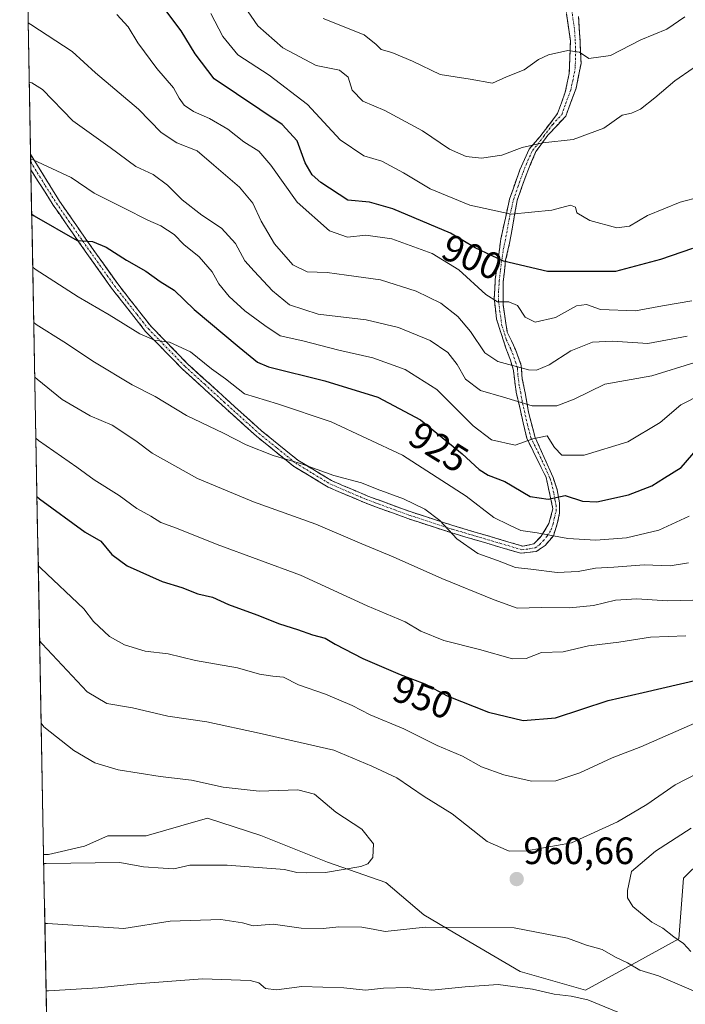
# Model space of a CAD drawing. Units: metres. Extents: x 627572 to 631018, y 4748123 to 4750500.
# Drawn here: x 627601 to 627776, y 4748486 to 4748745 of the extents above; entities that cross this region are included whole.
import ezdxf
from ezdxf.enums import TextEntityAlignment as Align

# ---------------------------------------------------------------- set-up
doc = ezdxf.new("R2010")
doc.units = ezdxf.units.M
doc.header["$MEASUREMENT"] = 0
doc.linetypes.add('TRAZO_Y_PUNTO', pattern=[1, 0.5, -0.25, 0, -0.25])
doc.linetypes.add('TRAZOSX2', pattern=[1.5, 1, -0.5])
for name, color, linetype, lineweight in [('Arbolado forestal CxS', 92, 'Continuous', 0), ('Camino', 19, 'TRAZOSX2', 0), ('Camino Cxs', 19, 'Continuous', 0), ('Camino eje', 19, 'TRAZO_Y_PUNTO', 0), ('Carátula', 7, 'Continuous', 5), ('Curva de nivel maestra', 36, 'Continuous', 30), ('Curva de nivel normal', 36, 'Continuous', 0), ('Matorral CxS', 135, 'Continuous', 0), ('Municipio CxS', 142, 'Continuous', 0), ('Punto de cota en terreno', 7, 'Continuous', 0), ('Rótulo de curva de nivel directora', 19, 'Continuous', 0), ('Rótulo de punto de cota en terreno', 19, 'Continuous', 0)]:
    doc.layers.add(name, color=color, linetype=linetype, lineweight=lineweight)
doc.styles.add('Arial', font='txt', dxfattribs={"height": 0.2})

# ---------------------------------------------------------------- blocks, each defined once
blk = doc.blocks.new('*U165')
at = {"layer": 'Curva de nivel normal', "color": 36, "linetype": 'Continuous', "lineweight": 0}
blk.add_polyline3d([(627780.4, 4748698.56, 895), (627775.07, 4748697.12, 895), (627766.43, 4748693.67, 895), (627761.73, 4748690.85, 895), (627758.36, 4748690.38, 895), (627751.29, 4748692.32, 895), (627747.88, 4748694.37, 895), (627747.52, 4748695.88, 895), (627746.2, 4748696.41, 895), (627741.33, 4748695.02, 895), (627730.6, 4748694.04, 895), (627719.71, 4748696.39, 895), (627709.34, 4748700.66, 895), (627702.28, 4748704.9, 895), (627696.57, 4748707.9, 895), (627691.88, 4748709.34, 895), (627685.64, 4748713.58, 895), (627677, 4748722.87, 895), (627667, 4748730.54, 895), (627658.74, 4748735.87, 895), (627654.78, 4748740.7, 895), (627651.65, 4748746.78, 895)], dxfattribs=at)
blk = doc.blocks.new('*U179')
at = {"layer": 'Curva de nivel normal', "color": 36, "linetype": 'Continuous', "lineweight": 0}
blk.add_polyline3d([(627681.15, 4748745.46, 885), (627691.92, 4748741.16, 885), (627695.06, 4748738.6, 885), (627696.43, 4748737.28, 885), (627699.21, 4748736.52, 885), (627704.66, 4748734.21, 885), (627711.93, 4748730.7, 885), (627719.82, 4748729.47, 885), (627725.68, 4748728.48, 885), (627729.34, 4748730.17, 885), (627734.02, 4748731.99, 885), (627737.79, 4748734.7, 885), (627740.43, 4748735.93, 885), (627745.52, 4748737.05, 885), (627748.54, 4748736.58, 885), (627751.04, 4748734.98, 885), (627756.7, 4748735.71, 885), (627764.69, 4748739.89, 885), (627771.54, 4748742.64, 885), (627776.31, 4748745.9, 885)], dxfattribs=at)
blk = doc.blocks.new('*U187')
at = {"layer": 'Curva de nivel normal', "color": 36, "linetype": 'Continuous', "lineweight": 0}
blk.add_polyline3d([(627776.91, 4748661.93, 910), (627766.57, 4748660, 910), (627757.27, 4748660.6, 910), (627752.01, 4748660.31, 910), (627746.27, 4748658.05, 910), (627740.57, 4748654.36, 910), (627737.25, 4748652.99, 910), (627735.12, 4748653.02, 910), (627727.09, 4748655.25, 910), (627723.66, 4748657.54, 910), (627719.93, 4748663.14, 910), (627716.58, 4748667.12, 910), (627712.14, 4748670.55, 910), (627705.61, 4748673.73, 910), (627696.24, 4748676.72, 910), (627687.3, 4748677.92, 910), (627682.18, 4748678.62, 910), (627676.92, 4748678.79, 910), (627673.15, 4748680.7, 910), (627668.34, 4748686.17, 910), (627664.82, 4748692.17, 910), (627662.69, 4748696.86, 910), (627659.2, 4748701.08, 910), (627652.37, 4748706.91, 910), (627648.06, 4748710.65, 910), (627642.72, 4748712.8, 910), (627638.55, 4748715.48, 910), (627632.63, 4748721.66, 910), (627621.3, 4748731.15, 910), (627615.14, 4748736.83, 910), (627604.24, 4748743.91, 910), (627603.58, 4748744.31, 910)], dxfattribs=at)
blk = doc.blocks.new('*U188')
at = {"layer": 'Curva de nivel normal', "color": 36, "linetype": 'Continuous', "lineweight": 0}
blk.add_polyline3d([(627778.08, 4748671.17, 905), (627770.42, 4748669.91, 905), (627763.25, 4748668.57, 905), (627754.13, 4748668.95, 905), (627750.38, 4748670.26, 905), (627747.74, 4748669.92, 905), (627742.28, 4748666.85, 905), (627736.9, 4748665.63, 905), (627734.24, 4748666.92, 905), (627732.3, 4748669.95, 905), (627729.98, 4748670.95, 905), (627726.96, 4748670.95, 905), (627723.96, 4748672.84, 905), (627716.86, 4748679.4, 905), (627709.78, 4748683.65, 905), (627699.23, 4748687.5, 905), (627692.38, 4748688.49, 905), (627687.58, 4748687.91, 905), (627682.8, 4748689.63, 905), (627674.3, 4748697.15, 905), (627667.39, 4748706.91, 905), (627664.28, 4748710.54, 905), (627660.33, 4748713.01, 905), (627656.08, 4748716.34, 905), (627651.3, 4748719.17, 905), (627647.09, 4748720.97, 905), (627644.62, 4748722.68, 905), (627643.29, 4748724.54, 905), (627641.84, 4748727.23, 905), (627637.43, 4748732.31, 905), (627632.43, 4748739.11, 905), (627629.88, 4748743.3, 905), (627626.86, 4748746.54, 905)], dxfattribs=at)
blk = doc.blocks.new('*U207')
at = {"layer": 'Curva de nivel normal', "color": 36, "linetype": 'Continuous', "lineweight": 0}
blk.add_polyline3d([(627657.97, 4748752.41, 890), (627664.01, 4748743.55, 890), (627670.56, 4748737.76, 890), (627679.32, 4748733.15, 890), (627685.48, 4748731.91, 890), (627687.72, 4748730.08, 890), (627688.76, 4748726.62, 890), (627691.62, 4748723.74, 890), (627697.41, 4748721.24, 890), (627707.32, 4748715.93, 890), (627714.34, 4748711.1, 890), (627718.73, 4748709.19, 890), (627722.77, 4748708.77, 890), (627728.15, 4748709.54, 890), (627733.45, 4748711.54, 890), (627738.9, 4748712.79, 890), (627746.9, 4748713.62, 890), (627754.98, 4748716.64, 890), (627759.82, 4748720.08, 890), (627762.24, 4748720.57, 890), (627764.61, 4748721.65, 890), (627768.41, 4748724.61, 890), (627773.68, 4748729.09, 890), (627783.26, 4748735.73, 890)], dxfattribs=at)
blk = doc.blocks.new('*U227')
at = {"layer": 'Curva de nivel maestra', "color": 36, "linetype": 'Continuous', "lineweight": 30}
blk.add_polyline3d([(627778.24, 4748685.01, 900), (627769.84, 4748682.09, 900), (627758.05, 4748678.93, 900), (627740.18, 4748678.9, 900), (627728.57, 4748681.67, 900), (627721.17, 4748685.17, 900), (627714.61, 4748689.03, 900), (627699.5, 4748695.41, 900), (627693.35, 4748697.16, 900), (627687.65, 4748697.66, 900), (627680.55, 4748702.3, 900), (627678.29, 4748704.32, 900), (627676.43, 4748707.54, 900), (627674.29, 4748713.28, 900), (627670.39, 4748717.59, 900), (627652.53, 4748729.64, 900), (627647.47, 4748736.19, 900), (627643.83, 4748742.23, 900), (627639.82, 4748747.54, 900)], dxfattribs=at)
blk = doc.blocks.new('5PATER')
at = {"layer": 'Carátula', "linetype": 'Continuous', "lineweight": 5}
h = blk.add_hatch(color=250, dxfattribs=at)
edge = h.paths.add_edge_path()
edge.add_ellipse((0, 0.01), major_axis=(-1.33, -1.34), ratio=0.999422, start_angle=0, end_angle=360)

msp = doc.modelspace()

# ---------------------------------------------------------------- linework, layer by layer
at = {"layer": 'Arbolado forestal CxS', "color": 92, "linetype": 'Continuous', "lineweight": 0}
for points in [[(627785.56, 4748528.8, 971.99), (627775.91, 4748519.37, 969.41), (627774.68, 4748503.41, 964.64), (627750.14, 4748489.9, 954.91), (627750.14, 4748489.9, 954.91), (627732.97, 4748494.81, 955.51), (627715.79, 4748504.91, 958.34), (627707.66, 4748509.72, 959.85), (627697.66, 4748518.19, 962.23), (627682.27, 4748523.57, 964.6), (627664.73, 4748530.57, 966.58), (627650.73, 4748535.12, 967.47), (627643.69, 4748533.11, 967.33), (627634.57, 4748530.5, 966.36), (627624.56, 4748530.5, 966.05), (627618.42, 4748527.78, 965.17), (627608.96, 4748525.56, 964.58), (627607.64, 4748525.59, 964.55), (627601.35, 4748864.25, 891.4)], [(627601.35, 4748864.25, 891.4), (627607.64, 4748525.59, 964.55)], [(627607.64, 4748525.59, 964.55), (627608.96, 4748525.56, 964.58), (627618.42, 4748527.78, 965.17), (627624.56, 4748530.5, 966.05), (627634.57, 4748530.5, 966.36), (627643.69, 4748533.11, 967.33), (627650.73, 4748535.12, 967.47), (627664.73, 4748530.57, 966.58), (627682.27, 4748523.57, 964.6), (627697.66, 4748518.19, 962.23), (627707.66, 4748509.72, 959.85), (627715.79, 4748504.91, 958.34), (627732.97, 4748494.81, 955.51), (627750.14, 4748489.9, 954.91), (627774.68, 4748503.41, 964.64), (627775.91, 4748519.37, 969.41), (627785.56, 4748528.8, 971.99), (627816.03, 4748529.8, 975.22), (627825.27, 4748522.96, 973.29)]]:
    msp.add_polyline3d(points, dxfattribs=at)
at = {"layer": 'Camino', "color": 19, "linetype": 'TRAZOSX2', "lineweight": 0}
for points in [[(627604.22, 4748709.78), (627611.84, 4748697.4), (627615.06, 4748692.77), (627618.75, 4748687.45), (627627.13, 4748675.64), (627632.94, 4748668.25), (627635.92, 4748664.45), (627645.52, 4748654.65), (627655.79, 4748645.27), (627664.91, 4748637.05), (627674.49, 4748629.3), (627683.35, 4748623.93), (627692.9, 4748619.85), (627704.02, 4748615.77), (627715.29, 4748612.09), (627733.7, 4748606.66), (627736.6, 4748607.25), (627738.5, 4748609.28), (627740.51, 4748612.62), (627741.57, 4748616.48), (627740.85, 4748619.86), (627739.77, 4748624.76), (627734.69, 4748635.1), (627731.93, 4748647.14), (627731.18, 4748652.85), (627730.46, 4748655.56), (627729.2, 4748658.79), (627726.77, 4748666.38), (627726.13, 4748671.8), (627726.42, 4748676.85), (627727.89, 4748687.53), (627730.19, 4748697.99), (627732.89, 4748705.68), (627735.33, 4748711.1), (627738.1, 4748714.31), (627742.82, 4748720.5), (627744.81, 4748726.09), (627745.89, 4748731), (627746.17, 4748739.6), (627744.63, 4748750.35)], [(627748.29, 4748746.01), (627748.72, 4748739.63), (627748.97, 4748733.62), (627747.69, 4748727.12), (627744.95, 4748719.82), (627740.25, 4748714.74), (627737.09, 4748710.47), (627734.53, 4748704.29), (627732.16, 4748697.58), (627730.18, 4748686.35), (627729.15, 4748681.88), (627728.49, 4748676.11), (627728.46, 4748670.25), (627729.57, 4748662.95), (627731.75, 4748658.36), (627733.25, 4748654.21), (627733.51, 4748650.68), (627734.28, 4748646.98), (627735.13, 4748641.96), (627736.91, 4748635.27), (627741.62, 4748624.74), (627742.73, 4748621.46), (627743.33, 4748618.09), (627743.33, 4748615.36), (627742.73, 4748612.51), (627741.7, 4748609.43), (627739.57, 4748606.86), (627737.17, 4748605.26), (627733.13, 4748604.8), (627723.92, 4748607.52), (627714.7, 4748610.24), (627703.38, 4748613.94), (627692.17, 4748618.05), (627682.46, 4748622.21), (627673.36, 4748627.71), (627663.64, 4748635.58), (627654.48, 4748643.84), (627644.16, 4748653.26), (627634.45, 4748663.17), (627631.39, 4748667.06), (627625.53, 4748674.52), (627617.1, 4748686.4), (627613.4, 4748691.74), (627610.16, 4748696.4), (627604.3, 4748705.68), (627604.3, 4748705.68)], [(627604.22, 4748709.78), (627604.26, 4748707.73)], [(627604.26, 4748707.73), (627604.3, 4748705.68)]]:
    msp.add_lwpolyline(points, dxfattribs=at)
at = {"layer": 'Camino Cxs', "color": 19, "linetype": 'Continuous', "lineweight": 0}
msp.add_polyline3d([(627748.29, 4748746.01, 883.44), (627748.51, 4748742.82, 883.94), (627748.72, 4748739.63, 884.37), (627748.85, 4748736.63, 884.83), (627748.97, 4748733.62, 885.3), (627748.33, 4748730.37, 886.03), (627747.69, 4748727.12, 886.73), (627746.32, 4748723.47, 887.35), (627744.95, 4748719.82, 888.2), (627742.6, 4748717.28, 888.83), (627740.25, 4748714.74, 889.43), (627738.67, 4748712.61, 889.99), (627737.09, 4748710.47, 890.66), (627735.81, 4748707.38, 891.66), (627734.53, 4748704.29, 892.69), (627733.35, 4748700.94, 893.48), (627732.16, 4748697.58, 894.23), (627731.5, 4748693.84, 894.76), (627730.84, 4748690.09, 895.82), (627730.18, 4748686.35, 897.34), (627729.15, 4748681.88, 899.52), (627728.82, 4748679, 900.89), (627728.49, 4748676.11, 902.29), (627728.48, 4748673.18, 903.66), (627728.46, 4748670.25, 904.85), (627729.02, 4748666.6, 905.95), (627729.57, 4748662.95, 906.64), (627730.66, 4748660.66, 907), (627731.75, 4748658.36, 907.45), (627733.25, 4748654.21, 909.76), (627733.51, 4748650.68, 911.35), (627734.28, 4748646.98, 912.96), (627734.71, 4748644.47, 914.22), (627735.13, 4748641.96, 915.72), (627736.02, 4748638.62, 918.17), (627736.91, 4748635.27, 919.76), (627738.48, 4748631.76, 920.67), (627740.05, 4748628.25, 921.18), (627741.62, 4748624.74, 922.03), (627742.73, 4748621.46, 923.75), (627743.33, 4748618.09, 925.67), (627743.33, 4748615.36, 927.01), (627742.73, 4748612.51, 928.36), (627741.7, 4748609.43, 929.73), (627739.57, 4748606.86, 931.51), (627737.17, 4748605.26, 932.6), (627733.13, 4748604.8, 932.75), (627728.53, 4748606.16, 932.77), (627723.92, 4748607.52, 933.32), (627719.31, 4748608.88, 933.86), (627714.7, 4748610.24, 935.1), (627710.93, 4748611.47, 935.9), (627707.15, 4748612.71, 935.98), (627703.38, 4748613.94, 935.96), (627699.64, 4748615.31, 936.15), (627695.91, 4748616.68, 936.24), (627692.17, 4748618.05, 936.11), (627688.93, 4748619.44, 935.94), (627685.7, 4748620.82, 935.85), (627682.46, 4748622.21, 935.98), (627679.43, 4748624.04, 935.73), (627676.39, 4748625.88, 935.51), (627673.36, 4748627.71, 935.21), (627670.12, 4748630.33, 934.8), (627666.88, 4748632.96, 934.21), (627663.64, 4748635.58, 933.85), (627660.59, 4748638.33, 933.22), (627657.53, 4748641.09, 932.64), (627654.48, 4748643.84, 932.3), (627651.04, 4748646.98, 932.14), (627647.6, 4748650.12, 931.62), (627644.16, 4748653.26, 931.41), (627640.92, 4748656.56, 930.87), (627637.69, 4748659.87, 930.08), (627634.45, 4748663.17, 929.41), (627631.39, 4748667.06, 928.85), (627628.46, 4748670.79, 928.17), (627625.53, 4748674.52, 927.55), (627622.72, 4748678.48, 926.88), (627619.91, 4748682.44, 926.2), (627617.1, 4748686.4, 925.07), (627615.25, 4748689.07, 924.41), (627613.4, 4748691.74, 923.78), (627611.78, 4748694.07, 923.21), (627610.16, 4748696.4, 922.87), (627608.21, 4748699.49, 922.17), (627606.25, 4748702.59, 921.4), (627604.3, 4748705.68, 920.78), (627604.3, 4748705.68, 920.78), (627604.3, 4748705.68, 920.78), (627604.22, 4748709.78, 919.44), (627606.76, 4748705.65, 920.31), (627609.3, 4748701.53, 921.37), (627611.84, 4748697.4, 922.36), (627613.45, 4748695.09, 922.71), (627615.06, 4748692.77, 923.23), (627616.91, 4748690.11, 923.85), (627618.75, 4748687.45, 924.57), (627621.54, 4748683.51, 925.85), (627624.34, 4748679.58, 926.43), (627627.13, 4748675.64, 927.02), (627630.04, 4748671.95, 927.71), (627632.94, 4748668.25, 928.29), (627635.92, 4748664.45, 928.81), (627639.12, 4748661.18, 929.54), (627642.32, 4748657.92, 930.41), (627645.52, 4748654.65, 930.93), (627648.94, 4748651.52, 931.04), (627652.37, 4748648.4, 931.43), (627655.79, 4748645.27, 931.49), (627658.83, 4748642.53, 932.1), (627661.87, 4748639.79, 932.66), (627664.91, 4748637.05, 933.24), (627668.1, 4748634.47, 933.7), (627671.3, 4748631.88, 934.31), (627674.49, 4748629.3, 934.63), (627677.44, 4748627.51, 934.86), (627680.4, 4748625.72, 935.1), (627683.35, 4748623.93, 935.26), (627686.53, 4748622.57, 935.2), (627689.72, 4748621.21, 935.48), (627692.9, 4748619.85, 935.59), (627696.61, 4748618.49, 935.75), (627700.31, 4748617.13, 935.75), (627704.02, 4748615.77, 935.45), (627707.78, 4748614.54, 935.22), (627711.53, 4748613.32, 935.12), (627715.29, 4748612.09, 934.6), (627719.89, 4748610.73, 933.34), (627724.5, 4748609.38, 932.4), (627729.1, 4748608.02, 931.97), (627733.7, 4748606.66, 931.98), (627736.6, 4748607.25, 931.69), (627738.5, 4748609.28, 930.37), (627740.51, 4748612.62, 928.52), (627741.57, 4748616.48, 926.45), (627740.85, 4748619.86, 924.6), (627740.31, 4748622.31, 923.25), (627739.77, 4748624.76, 922.29), (627738.08, 4748628.21, 921.46), (627736.38, 4748631.65, 920.92), (627734.69, 4748635.1, 919.53), (627733.77, 4748639.11, 917.6), (627732.85, 4748643.13, 915.39), (627731.93, 4748647.14, 913.5), (627731.56, 4748650, 912.23), (627731.18, 4748652.85, 911.04), (627730.46, 4748655.56, 909.47), (627729.2, 4748658.79, 907.74), (627727.99, 4748662.59, 907.02), (627726.77, 4748666.38, 906.21), (627726.45, 4748669.09, 905.4), (627726.13, 4748671.8, 904.37), (627726.28, 4748674.33, 903.23), (627726.42, 4748676.85, 902.13), (627726.91, 4748680.41, 900.48), (627727.4, 4748683.97, 898.78), (627727.89, 4748687.53, 897.06), (627728.66, 4748691.02, 895.76), (627729.42, 4748694.5, 894.75), (627730.19, 4748697.99, 894.07), (627731.54, 4748701.84, 893.08), (627732.89, 4748705.68, 891.9), (627734.11, 4748708.39, 891), (627735.33, 4748711.1, 890.26), (627738.1, 4748714.31, 889.4), (627740.46, 4748717.41, 888.68), (627742.82, 4748720.5, 888.01), (627743.82, 4748723.3, 887.35), (627744.81, 4748726.09, 886.99), (627745.35, 4748728.55, 886.66), (627745.89, 4748731, 886.15), (627746.03, 4748735.3, 885.31), (627746.17, 4748739.6, 884.54), (627745.66, 4748743.18, 884.02), (627745.14, 4748746.77, 883.4)], dxfattribs=at)
at = {"layer": 'Camino eje', "color": 19, "linetype": 'TRAZO_Y_PUNTO', "lineweight": 0}
msp.add_lwpolyline([(627604.26, 4748707.73), (627608.07, 4748701.54), (627611, 4748696.9), (627614.23, 4748692.26), (627617.93, 4748686.93), (627626.33, 4748675.08), (627632.17, 4748667.66), (627633.66, 4748665.76), (627635.19, 4748663.81), (627644.84, 4748653.96), (627650, 4748649.25), (627655.14, 4748644.56), (627664.28, 4748636.32), (627669.07, 4748632.44), (627673.93, 4748628.51), (627678.48, 4748625.76), (627682.91, 4748623.07), (627687.76, 4748620.99), (627692.54, 4748618.95), (627703.7, 4748614.86), (627715, 4748611.17), (627733.42, 4748605.73), (627735.44, 4748605.96), (627736.89, 4748606.26), (627738.09, 4748607.06), (627739.04, 4748608.07), (627740.1, 4748609.36), (627741.11, 4748611.03), (627741.62, 4748612.57), (627741.92, 4748613.99), (627742.45, 4748615.92), (627742.45, 4748617.29), (627742.09, 4748618.98), (627741.79, 4748620.66), (627741.25, 4748623.11), (627740.7, 4748624.75), (627738.34, 4748630.02), (627735.8, 4748635.19), (627734.91, 4748638.53), (627733.53, 4748644.55), (627733.11, 4748647.06), (627732.72, 4748648.91), (627732.35, 4748651.77), (627732.22, 4748653.53), (627731.86, 4748654.89), (627731.11, 4748656.96), (627730.48, 4748658.58), (627729.39, 4748660.87), (627728.17, 4748664.67), (627727.62, 4748668.32), (627727.3, 4748671.03), (627727.31, 4748673.96), (627727.46, 4748676.48), (627727.79, 4748679.37), (627728.52, 4748684.71), (627729.04, 4748686.94), (627730.03, 4748692.56), (627731.18, 4748697.79), (627732.36, 4748701.14), (627733.71, 4748704.99), (627734.99, 4748708.08), (627736.21, 4748710.79), (627737.6, 4748712.39), (627739.18, 4748714.53), (627741.54, 4748717.62), (627743.89, 4748720.16), (627744.88, 4748722.96), (627746.25, 4748726.61), (627746.79, 4748729.06), (627747.43, 4748732.31), (627747.57, 4748736.61), (627747.45, 4748739.62), (627747.23, 4748742.81), (627746.46, 4748748.18)], dxfattribs=at)
at = {"layer": 'Curva de nivel maestra', "color": 36, "linetype": 'Continuous', "lineweight": 30}
for points in [[(627604.51, 4748694.04, 925), (627605.18, 4748693.58, 925), (627616.5, 4748687.07, 925), (627620.49, 4748686.78, 925), (627624.1, 4748685.32, 925), (627629.4, 4748681.94, 925), (627634.51, 4748678.99, 925), (627638.33, 4748676.28, 925), (627641.99, 4748674.01, 925), (627647.24, 4748668.95, 925), (627659.06, 4748659.04, 925), (627663.91, 4748655.11, 925), (627666.75, 4748653.84, 925), (627681.57, 4748650.12, 925), (627695.57, 4748645.89, 925), (627706.78, 4748639.86, 925), (627717.72, 4748631, 925), (627722.15, 4748626.83, 925), (627724.58, 4748625.36, 925), (627728.91, 4748623.7, 925), (627735.57, 4748619.71, 925), (627740.3, 4748619.06, 925), (627744.77, 4748620.02, 925), (627749.32, 4748618.53, 925), (627753.14, 4748618.3, 925), (627761.48, 4748620.17, 925), (627767.62, 4748622.58, 925), (627770.95, 4748624.69, 925), (627775.3, 4748627.35, 925), (627779.74, 4748632.55, 925)], [(627605.89, 4748619.75, 950), (627606.56, 4748619.08, 950), (627618.54, 4748610.33, 950), (627622.65, 4748607.98, 950), (627625.58, 4748604.45, 950), (627629.62, 4748601.51, 950), (627638.8, 4748597.39, 950), (627644.02, 4748595.81, 950), (627648.18, 4748594.16, 950), (627652.08, 4748593.23, 950), (627656.3, 4748591.35, 950), (627663.74, 4748588.62, 950), (627669.68, 4748586.22, 950), (627674.45, 4748584.79, 950), (627678.31, 4748583.39, 950), (627681.72, 4748582.46, 950), (627684.3, 4748580.86, 950), (627691.62, 4748577.15, 950), (627701.38, 4748572.9, 950), (627707.91, 4748570.45, 950), (627713.76, 4748567.29, 950), (627724.66, 4748562.99, 950), (627733.76, 4748560.79, 950), (627742.24, 4748561.53, 950), (627756.1, 4748566.09, 950), (627765.35, 4748568.17, 950), (627780.07, 4748571.57, 950)]]:
    msp.add_polyline3d(points, dxfattribs=at)
at = {"layer": 'Curva de nivel normal', "color": 36, "linetype": 'Continuous', "lineweight": 0}
for points in [[(627603.87, 4748728.74, 915), (627604.53, 4748728.55, 915), (627607.34, 4748726.76, 915), (627615.37, 4748718.55, 915), (627625.14, 4748711.53, 915), (627631.86, 4748706.58, 915), (627636.47, 4748704.46, 915), (627640.2, 4748701.67, 915), (627644.04, 4748697.81, 915), (627649.25, 4748693.72, 915), (627654.4, 4748690.31, 915), (627658.13, 4748686.26, 915), (627660.58, 4748681.72, 915), (627662.99, 4748679.03, 915), (627667.84, 4748673.81, 915), (627672.33, 4748670.16, 915), (627679.81, 4748667.71, 915), (627692.46, 4748666.17, 915), (627700.96, 4748664.2, 915), (627709.26, 4748660.75, 915), (627713.95, 4748657.58, 915), (627716.41, 4748654.46, 915), (627718.62, 4748650.58, 915), (627722.57, 4748647.6, 915), (627728.57, 4748645.86, 915), (627736.08, 4748643.59, 915), (627742.63, 4748643.59, 915), (627747.16, 4748645.31, 915), (627755.26, 4748649.3, 915), (627767.57, 4748651.44, 915), (627778.91, 4748654.95, 915)], [(627604.25, 4748708.49, 920), (627604.91, 4748708.26, 920), (627614.88, 4748703.61, 920), (627620.94, 4748699.5, 920), (627628.86, 4748695.57, 920), (627635.03, 4748692.38, 920), (627638.5, 4748690.95, 920), (627641.96, 4748688.64, 920), (627644.51, 4748686.05, 920), (627648.55, 4748682.76, 920), (627651.95, 4748678.83, 920), (627653.76, 4748675.64, 920), (627656.44, 4748672.35, 920), (627660.59, 4748668.58, 920), (627665.85, 4748664.75, 920), (627669.82, 4748662.03, 920), (627675.8, 4748660.68, 920), (627685.3, 4748658.19, 920), (627694.26, 4748656.18, 920), (627702.73, 4748653.1, 920), (627711.02, 4748647.86, 920), (627720.62, 4748638.32, 920), (627725.46, 4748634.66, 920), (627731.63, 4748633.25, 920), (627736.29, 4748634.88, 920), (627740.06, 4748635.7, 920), (627741.95, 4748632.64, 920), (627743.96, 4748630.62, 920), (627749.77, 4748630.59, 920), (627761.24, 4748634.09, 920), (627769.82, 4748639.24, 920), (627775.22, 4748643.85, 920), (627780.59, 4748646.6, 920)], [(627604.77, 4748680.02, 930), (627605.44, 4748679.56, 930), (627616.74, 4748672.3, 930), (627624.91, 4748667.54, 930), (627632.95, 4748662.51, 930), (627636.8, 4748660.86, 930), (627640.77, 4748660.32, 930), (627646.23, 4748657.78, 930), (627651.79, 4748653.34, 930), (627655.48, 4748650.69, 930), (627660.49, 4748646.72, 930), (627669.18, 4748644.07, 930), (627683.24, 4748639.36, 930), (627702.04, 4748630.65, 930), (627718.79, 4748619.8, 930), (627726.02, 4748614.24, 930), (627729.96, 4748612.24, 930), (627733.13, 4748610.79, 930), (627737.46, 4748610.2, 930), (627745.51, 4748608.66, 930), (627752.88, 4748608.27, 930), (627760.91, 4748608.89, 930), (627769.45, 4748610.87, 930), (627777.38, 4748614.58, 930)], [(627605.04, 4748665.48, 935), (627605.71, 4748664.99, 935), (627612.93, 4748660.44, 935), (627620.99, 4748655.03, 935), (627630.91, 4748649.14, 935), (627636.98, 4748646.05, 935), (627645.19, 4748641.06, 935), (627654.98, 4748636.42, 935), (627660.91, 4748633.34, 935), (627667.98, 4748630.54, 935), (627675.2, 4748628.44, 935), (627683.98, 4748625.28, 935), (627691.24, 4748623.35, 935), (627695.34, 4748621.7, 935), (627702.28, 4748619.08, 935), (627707.89, 4748616.43, 935), (627711.88, 4748613.42, 935), (627716.35, 4748608.56, 935), (627721.83, 4748604.71, 935), (627727.04, 4748602.92, 935), (627731.78, 4748601.05, 935), (627735.75, 4748600.64, 935), (627742.66, 4748599.77, 935), (627748.2, 4748599.97, 935), (627752.81, 4748600.91, 935), (627757.63, 4748601.18, 935), (627765.58, 4748601.78, 935), (627772.44, 4748601.53, 935), (627777.23, 4748602.3, 935)], [(627605.31, 4748651.13, 940), (627605.98, 4748650.64, 940), (627612.54, 4748645.26, 940), (627619.92, 4748640.96, 940), (627625.64, 4748638.54, 940), (627631.89, 4748634.37, 940), (627636.19, 4748631.11, 940), (627648.07, 4748624.51, 940), (627662.86, 4748618.29, 940), (627679.26, 4748612.46, 940), (627691.34, 4748607.26, 940), (627699.54, 4748603.9, 940), (627712.34, 4748598.15, 940), (627726.09, 4748592.55, 940), (627732.19, 4748590.35, 940), (627738.48, 4748590.53, 940), (627745.91, 4748590.43, 940), (627752.24, 4748591.09, 940), (627758, 4748592.43, 940), (627763.63, 4748592.82, 940), (627771.67, 4748592.3, 940), (627778.38, 4748592.44, 940)], [(627605.61, 4748635.09, 945), (627606.28, 4748634.47, 945), (627616.38, 4748627.45, 945), (627620.92, 4748624.16, 945), (627627.51, 4748620.03, 945), (627632.12, 4748616.59, 945), (627635.88, 4748614.55, 945), (627638.49, 4748612.86, 945), (627642.57, 4748611.38, 945), (627653.25, 4748607.08, 945), (627675.23, 4748599.01, 945), (627692.77, 4748591.02, 945), (627702.7, 4748586.74, 945), (627706.87, 4748584.33, 945), (627712.91, 4748581.84, 945), (627722.24, 4748579.5, 945), (627730.91, 4748577.02, 945), (627734.57, 4748577.12, 945), (627738.57, 4748578.66, 945), (627744.3, 4748578.88, 945), (627750.96, 4748580.48, 945), (627758.89, 4748581.43, 945), (627767.2, 4748582.75, 945), (627776.56, 4748583.1, 945)], [(627606.23, 4748601.61, 955), (627606.9, 4748600.9, 955), (627618.21, 4748590.19, 955), (627620.76, 4748586.87, 955), (627625, 4748582.94, 955), (627628.94, 4748580.68, 955), (627634.32, 4748579.02, 955), (627640.37, 4748578.31, 955), (627647.61, 4748576.61, 955), (627658.62, 4748574.64, 955), (627664.41, 4748572.98, 955), (627667.89, 4748572.44, 955), (627670.69, 4748572.23, 955), (627674.67, 4748570.21, 955), (627681.73, 4748567.7, 955), (627688.8, 4748564.73, 955), (627693.55, 4748562.34, 955), (627702.37, 4748558.62, 955), (627711.16, 4748554.22, 955), (627717.83, 4748551.41, 955), (627722.76, 4748548.64, 955), (627728.65, 4748546.48, 955), (627735.96, 4748544.82, 955), (627742.35, 4748544.95, 955), (627748.68, 4748547.03, 955), (627757.2, 4748550.96, 955), (627764.68, 4748553.85, 955), (627778.93, 4748560.09, 955)], [(627788.72, 4748551.65, 960), (627773.72, 4748543.91, 960), (627766.24, 4748538.71, 960), (627758.57, 4748534.18, 960), (627746.49, 4748528.61, 960), (627734.66, 4748526.49, 960), (627730.04, 4748526.41, 960), (627724.29, 4748528.96, 960), (627715.05, 4748536.26, 960), (627707.75, 4748540.8, 960), (627700.54, 4748545.74, 960), (627694, 4748548.8, 960), (627683.94, 4748553.01, 960), (627664.33, 4748557.47, 960), (627650.57, 4748560.47, 960), (627640.27, 4748561.97, 960), (627631.03, 4748564.11, 960), (627624.29, 4748565.25, 960), (627619.09, 4748568.32, 960), (627607.27, 4748580.98, 960), (627606.6, 4748581.78, 960)], [(627607, 4748560.11, 965), (627607.67, 4748559.18, 965), (627615.56, 4748552.92, 965), (627621.1, 4748549.64, 965), (627627.25, 4748547.8, 965), (627638.33, 4748546.06, 965), (627646.55, 4748545.15, 965), (627654.88, 4748543.27, 965), (627664.29, 4748542.22, 965), (627674.47, 4748542.55, 965), (627678.84, 4748541.46, 965), (627684.47, 4748536.72, 965), (627691.33, 4748532.26, 965), (627694.38, 4748528.4, 965), (627694.22, 4748524.78, 965), (627692.87, 4748523.13, 965), (627691.08, 4748522.44, 965), (627681.74, 4748520.82, 965), (627676.86, 4748520.75, 965), (627674.2, 4748520.79, 965), (627671.02, 4748521.58, 965), (627655.92, 4748522.8, 965), (627646.09, 4748522.78, 965), (627641.85, 4748521.84, 965), (627639.09, 4748521.96, 965), (627633.91, 4748522.33, 965), (627627.7, 4748523.42, 965), (627608.34, 4748523.22, 965), (627607.69, 4748523.17, 965)], [(627777.96, 4748532.49, 965), (627768.57, 4748526.46, 965), (627762.24, 4748521.11, 965)], [(627762.24, 4748521.11, 965), (627761.16, 4748516.12, 965), (627761.22, 4748514.17, 965), (627762.6, 4748511.9, 965), (627767.55, 4748507.8, 965), (627770.52, 4748506.16, 965), (627773.36, 4748503.91, 965), (627775.92, 4748502.13, 965), (627777.88, 4748500.08, 965)], [(627607.98, 4748507.38, 960), (627608.63, 4748507.43, 960), (627628.74, 4748506.12, 960), (627640.91, 4748508.04, 960), (627654.24, 4748508.46, 960), (627659.91, 4748507.6, 960), (627662.79, 4748506.82, 960), (627668.02, 4748507.22, 960), (627675.34, 4748506.21, 960), (627681.2, 4748506.08, 960), (627685.28, 4748506.5, 960), (627691.3, 4748506.46, 960), (627694.3, 4748505.97, 960), (627697.43, 4748505.32, 960), (627707.96, 4748506.47, 960), (627731.36, 4748506.24, 960), (627745.39, 4748503.52, 960), (627750.44, 4748501.7, 960), (627754.52, 4748500.57, 960), (627758.06, 4748498.6, 960), (627761.16, 4748497.07, 960), (627764.39, 4748495.1, 960), (627769.35, 4748493.64, 960), (627780.38, 4748488.93, 960)], [(627761.67, 4748482.9, 955), (627750.76, 4748487.32, 955), (627746.39, 4748488.34, 955), (627741.89, 4748488.8, 955), (627736.24, 4748490.13, 955), (627727.19, 4748491.4, 955), (627718.5, 4748490.75, 955), (627709.7, 4748489.88, 955), (627703.39, 4748490.6, 955), (627697.01, 4748490.41, 955), (627692.26, 4748489.91, 955), (627686.57, 4748490.5, 955), (627675.57, 4748490.82, 955), (627668.85, 4748489.96, 955), (627666.03, 4748490.35, 955), (627664.21, 4748491.77, 955), (627662, 4748492.45, 955), (627649.4, 4748492.85, 955), (627632.16, 4748491.52, 955), (627621.95, 4748490.49, 955), (627608.96, 4748489.73, 955), (627608.31, 4748489.68, 955)]]:
    msp.add_polyline3d(points, dxfattribs=at)
at = {"layer": 'Matorral CxS', "color": 135, "linetype": 'Continuous', "lineweight": 0}
for points in [[(627612.87, 4748243.9, 891.38), (627607.64, 4748525.59, 964.55), (627608.96, 4748525.56, 964.58), (627618.42, 4748527.78, 965.17), (627624.56, 4748530.5, 966.05), (627634.57, 4748530.5, 966.36), (627643.69, 4748533.11, 967.33), (627650.73, 4748535.12, 967.47), (627664.73, 4748530.57, 966.58), (627682.27, 4748523.57, 964.6), (627697.66, 4748518.19, 962.23), (627707.66, 4748509.72, 959.85), (627715.79, 4748504.91, 958.34), (627732.97, 4748494.81, 955.51), (627750.14, 4748489.9, 954.91), (627774.68, 4748503.41, 964.64), (627775.91, 4748519.37, 969.41), (627785.56, 4748528.8, 971.99), (627816.03, 4748529.8, 975.22), (627825.27, 4748522.96, 973.29), (627833.15, 4748511.13, 969.16), (627836.97, 4748487.61, 962.35), (627832.94, 4748473.77, 957.94)], [(627607.64, 4748525.59, 964.55), (627608.96, 4748525.56, 964.58), (627618.42, 4748527.78, 965.17), (627624.56, 4748530.5, 966.05), (627634.57, 4748530.5, 966.36), (627643.69, 4748533.11, 967.33), (627650.73, 4748535.12, 967.47), (627664.73, 4748530.57, 966.58), (627682.27, 4748523.57, 964.6), (627697.66, 4748518.19, 962.23), (627707.66, 4748509.72, 959.85), (627715.79, 4748504.91, 958.34), (627732.97, 4748494.81, 955.51), (627750.14, 4748489.9, 954.91), (627774.68, 4748503.41, 964.64), (627775.91, 4748519.37, 969.41), (627785.56, 4748528.8, 971.99), (627816.03, 4748529.8, 975.22), (627825.27, 4748522.96, 973.29)], [(627607.64, 4748525.59, 964.55), (627612.87, 4748243.9, 891.38)]]:
    msp.add_polyline3d(points, dxfattribs=at)
at = {"layer": 'Municipio CxS', "color": 142, "linetype": 'Continuous', "lineweight": 0}
msp.add_polyline3d([(627608.39, 4748485.27, 953.82), (627608.3, 4748490.26, 955.12), (627608.21, 4748495.25, 956.49), (627608.11, 4748500.24, 958.1), (627608.02, 4748505.23, 959.31), (627607.93, 4748510.22, 960.73), (627607.83, 4748515.21, 962.26), (627607.74, 4748520.2, 963.97), (627607.65, 4748525.19, 965.55), (627607.56, 4748530.18, 966.65), (627607.46, 4748535.17, 967.45), (627607.37, 4748540.16, 967.77), (627607.28, 4748545.15, 967.43), (627607.19, 4748550.14, 966.79), (627607.09, 4748555.13, 965.95), (627607, 4748560.11, 964.78), (627606.91, 4748565.1, 963.59), (627606.82, 4748570.09, 962.35), (627606.72, 4748575.08, 961.33), (627606.63, 4748580.07, 960.24), (627606.54, 4748585.06, 958.94), (627606.45, 4748590.05, 957.64), (627606.35, 4748595.04, 956.49), (627606.26, 4748600.03, 955.28), (627606.17, 4748605.02, 953.82), (627606.07, 4748610.01, 952.3), (627605.98, 4748615, 950.92), (627605.89, 4748619.99, 949.71), (627605.8, 4748624.98, 948.27), (627605.7, 4748629.97, 946.43), (627605.61, 4748634.96, 944.79), (627605.52, 4748639.95, 943.21), (627605.43, 4748644.94, 942.05), (627605.33, 4748649.93, 940.11), (627605.24, 4748654.92, 938.34), (627605.15, 4748659.91, 936.59), (627605.06, 4748664.9, 935.04), (627604.96, 4748669.89, 933.52), (627604.87, 4748674.88, 931.74), (627604.78, 4748679.86, 929.99), (627604.68, 4748684.85, 928.16), (627604.59, 4748689.84, 926.16), (627604.5, 4748694.83, 924.5), (627604.41, 4748699.82, 922.8), (627604.31, 4748704.81, 921.09), (627604.22, 4748709.8, 919.43), (627604.13, 4748714.79, 918.18), (627604.04, 4748719.78, 917.19), (627603.94, 4748724.77, 915.94), (627603.85, 4748729.76, 914.28), (627603.76, 4748734.75, 912.59), (627603.67, 4748739.74, 911.18), (627603.57, 4748744.73, 909.74), (627603.48, 4748749.72, 908.48)], dxfattribs=at)

# ---------------------------------------------------------------- block references
at = {"layer": 'Curva de nivel maestra', "color": 36, "linetype": 'Continuous', "lineweight": 30}
msp.add_blockref('*U227', (0, 0), dxfattribs=at)
at = {"layer": 'Curva de nivel normal', "color": 36, "linetype": 'Continuous', "lineweight": 0}
for name in ['*U207', '*U179', '*U165', '*U188', '*U187']:
    msp.add_blockref(name, (0, 0), dxfattribs=at)
at = {"layer": 'Punto de cota en terreno', "linetype": 'Continuous', "lineweight": 0}
msp.add_blockref('5PATER', (627732.05, 4748519.1, 960.66), dxfattribs=at)

# ---------------------------------------------------------------- texts
at = {"layer": 'Rótulo de curva de nivel directora', "color": 19, "linetype": 'Continuous', "lineweight": 0, "style": 'Arial'}
for s, rotation, p in [('900', -23.3759, (627720.35, 4748682.7)), ('925', -31.8486, (627711.54, 4748632.75)), ('950', -20.1241, (627707.47, 4748566.92))]:
    msp.add_text(s, height=7, rotation=rotation, dxfattribs=at).set_placement(p, align=Align.MIDDLE_CENTER)
at = {"layer": 'Rótulo de punto de cota en terreno', "color": 19, "linetype": 'Continuous', "lineweight": 0, "style": 'Arial'}
msp.add_text('960,66', height=7, dxfattribs=at).set_placement((627733.81, 4748520.86), align=Align.BOTTOM_LEFT)

doc.saveas('drawing.dxf')
